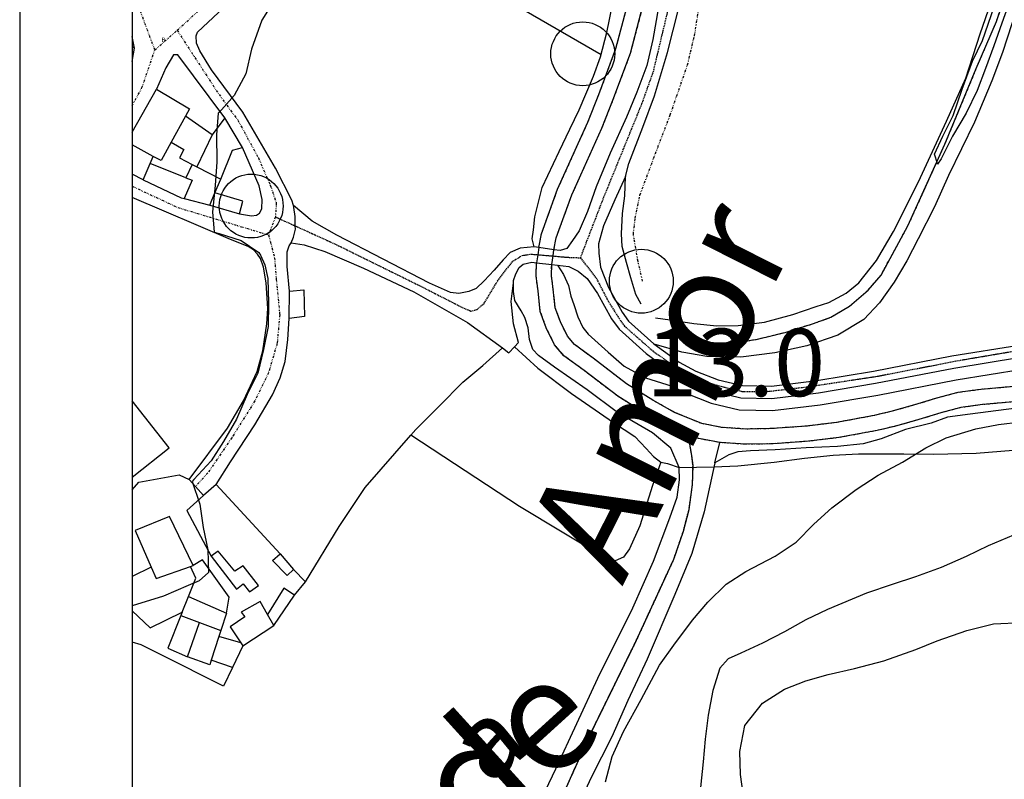
# Model space of a CAD drawing. Extents: x -62262 to -60399, y 12897 to 15749.
# Drawn here: x -62221 to -62002, y 15086 to 15254 of the extents above; entities that cross this region are included whole.
import ezdxf
from ezdxf.enums import TextEntityAlignment as Align

# ---------------------------------------------------------------- set-up
doc = ezdxf.new("R2010")
doc.units = 0
doc.linetypes.add('DIVIDE', pattern=[1.25, 0.5, -0.25, 0, -0.25, 0, -0.25])
doc.linetypes.add('HIDDEN', pattern=[0.375, 0.25, -0.125])
for name, color, linetype in [('1', 7, 'Continuous'), ('10', 7, 'Continuous'), ('12', 7, 'Continuous'), ('13', 7, 'Continuous'), ('18', 7, 'Continuous'), ('19', 41, 'Continuous'), ('2', 7, 'Continuous'), ('20', 7, 'Continuous'), ('22', 7, 'Continuous'), ('23', 7, 'Continuous'), ('24', 7, 'Continuous'), ('25', 7, 'Continuous'), ('26', 7, 'Continuous'), ('27', 7, 'Continuous'), ('42', 7, 'Continuous'), ('44', 41, 'Continuous'), ('54', 7, 'Continuous'), ('59', 7, 'Continuous'), ('9', 41, 'Continuous')]:
    doc.layers.add(name, color=color, linetype=linetype)
doc.layers.add('VP', color=1, linetype='Continuous', plot=False)
doc.styles.add('ITALICT', font='ITALICT', dxfattribs={"height": 0.2})
doc.styles.add('txt', font='TXT', dxfattribs={"height": 0.2})

# ---------------------------------------------------------------- blocks, each defined once
blk = doc.blocks.new('POCO')
at = {"layer": '20', "color": 251, "linetype": 'Continuous'}
blk.add_circle((0, 0), 7.1, dxfattribs=at)

msp = doc.modelspace()

# ---------------------------------------------------------------- linework, layer by layer
msp.add_line((-62221.09, 15749.04), (-62221.09, 12897.34))
at = {"layer": '1', "color": 251, "linetype": 'Continuous'}
for p, q in [((-62184.23, 15232.89), (-62187.37, 15227.15)), ((-62178.32, 15228.77), (-62184.23, 15232.89)), ((-62175.47, 15232.5), (-62178.32, 15228.77)), ((-62171.52, 15225.97), (-62175.47, 15232.5)), ((-62178.32, 15228.77), (-62181.73, 15221.68)), ((-62191.39, 15223.97), (-62196.09, 15226.52)), ((-62192.04, 15222.42), (-62191.39, 15223.97)), ((-62193.6, 15218.74), (-62192.04, 15222.42)), ((-62184.12, 15219.21), (-62192.04, 15222.42)), ((-62182.72, 15222.19), (-62184.12, 15219.21)), ((-62182.72, 15222.19), (-62181.73, 15221.68)), ((-62181.73, 15221.68), (-62176.38, 15218.94)), ((-62177.67, 15215.85), (-62176.38, 15218.94)), ((-62184.52, 15214.59), (-62178.78, 15213.16)), ((-62178.78, 15213.16), (-62177.67, 15215.85)), ((-62183.09, 15132.8), (-62182.5, 15133)), ((-62184.93, 15122.68), (-62183.56, 15126.11)), ((-62183.56, 15126.11), (-62175.09, 15122.46)), ((-62184.93, 15122.68), (-62185.24, 15121.91)), ((-62185.24, 15121.91), (-62181.11, 15120.38)), ((-62175.09, 15122.46), (-62176.34, 15118.61)), ((-62183.8, 15112.73), (-62181.11, 15120.38)), ((-62181.11, 15120.38), (-62176.34, 15118.61)), ((-62176.34, 15118.61), (-62176.79, 15117.24)), ((-62176.79, 15117.24), (-62178.49, 15112)), ((-62171.91, 15115.88), (-62176.79, 15117.24)), ((-62171.45, 15115.19), (-62173.74, 15110.33)), ((-62171.91, 15115.88), (-62171.45, 15115.19)), ((-62173.74, 15110.33), (-62178.49, 15112))]:
    msp.add_line(p, q, dxfattribs=at)
for points, elevation in [([(-62000.65, 15259.17), (-62002.65, 15253.61), (-62004.47, 15248.55), (-62006.3, 15243.49), (-62008.13, 15238.61), (-62010.63, 15233.55), (-62013.63, 15228.48), (-62016.13, 15223.42), (-62016.97, 15222.24), (-62016.97, 15222.41), (-62017.65, 15224.43), (-62015.82, 15228.47), (-62013.49, 15233.03), (-62011.49, 15238.93), (-62009.17, 15245.16), (-62007, 15249.72), (-62005.01, 15255.28), (-62003.35, 15260.67), (-62001.53, 15266.4)], 10), ([(-62164.32, 15258.89), (-62167.27, 15254.26), (-62169.54, 15247.79), (-62170.78, 15242.28), (-62173.36, 15237.52), (-62176.76, 15233.71), (-62176.98, 15233.56), (-62177.33, 15228.73), (-62177.23, 15222.78), (-62177.58, 15217.51), (-62178.22, 15211.63), (-62177.82, 15207.1), (-62176.71, 15206.81), (-62171.8, 15205.27), (-62167.92, 15202.62), (-62167.54, 15202.02), (-62166.57, 15199.87), (-62165.89, 15196.83), (-62165.79, 15191.4), (-62165.83, 15186.13), (-62166.85, 15181.07), (-62168.16, 15175.79), (-62170.52, 15171.02), (-62172.87, 15165.59), (-62175.75, 15160.59), (-62178.48, 15156.27), (-62182.39, 15152.16), (-62182.76, 15151.72), (-62181.03, 15146.67), (-62180.26, 15141.47), (-62179.27, 15136.5), (-62179.1, 15131.45), (-62181.17, 15129.65), (-62183.62, 15128.6), (-62189.11, 15126.2), (-62196.09, 15124.1)], 15), ([(-62090.82, 15084.97), (-62089.36, 15090.55), (-62086.79, 15096.14), (-62082.88, 15103.29), (-62078.83, 15110.89), (-62075.58, 15115.36), (-62071.45, 15120.88), (-62068.05, 15124.91), (-62063.98, 15128.87), (-62059.61, 15131.71), (-62053.09, 15135.09), (-62048.42, 15138.23), (-62044.5, 15142.19), (-62040.51, 15145.85), (-62035.03, 15149.96), (-62030.21, 15153.11), (-62024.73, 15156.03), (-62019.61, 15159.17), (-62015.02, 15161.43), (-62008.49, 15163.39), (-62003.44, 15164.38), (-61998.46, 15165)], 15), ([(-62000.09, 15139.75), (-62005.73, 15137.42), (-62010.62, 15135.02), (-62016.18, 15132.62), (-62021.9, 15130.51), (-62027.09, 15128.85), (-62032.8, 15126.89), (-62041.41, 15123.28), (-62046.23, 15120.96), (-62050.97, 15118.26), (-62055.86, 15115.78), (-62060.68, 15113.53), (-62063.5, 15112.26), (-62065.42, 15110.24), (-62066.96, 15105.25), (-62067.97, 15099.75), (-62068.62, 15094.47), (-62069.11, 15089.42), (-62069.68, 15083.69)], 20)]:
    msp.add_lwpolyline(points, dxfattribs=dict(at, elevation=elevation))
for points in [[(-62187.37, 15227.15), (-62184.61, 15225.49), (-62185.57, 15223.66), (-62182.72, 15222.19)], [(-62176.38, 15218.94), (-62173.73, 15225.34), (-62171.52, 15225.97)], [(-62193.6, 15218.74), (-62196.09, 15220.03)], [(-62193.6, 15218.74), (-62185.18, 15214.76), (-62184.52, 15214.59)], [(-62184.12, 15219.21), (-62182.76, 15218.68), (-62184.52, 15214.59)], [(-62196.09, 15152.66), (-62187.81, 15159.21), (-62196.09, 15169.67)], [(-62191.84, 15132.65), (-62190.74, 15130.17), (-62183.09, 15132.8)], [(-62183.56, 15126.11), (-62181.9, 15130.25), (-62183.09, 15132.8)], [(-62175.09, 15122.46), (-62174.52, 15126), (-62180.41, 15134.3), (-62182.5, 15133)], [(-62191.84, 15132.65), (-62196.09, 15130.57)], [(-62196.09, 15122.98), (-62192.04, 15119.16), (-62184.93, 15122.68)], [(-62185.24, 15121.91), (-62188.15, 15114.64), (-62183.8, 15112.73)], [(-62178.49, 15112), (-62178.83, 15110.97), (-62183.8, 15112.73)]]:
    msp.add_lwpolyline(points, dxfattribs=at)
at = {"layer": '10', "color": 251, "linetype": 'Continuous'}
for p, q in [((-62105.62, 15203.71), (-62106.68, 15203.86)), ((-62163.14, 15135.62), (-62177.36, 15151.06)), ((-62163.14, 15135.62), (-62160.21, 15132.18)), ((-62157.53, 15129.37), (-62160.21, 15132.18))]:
    msp.add_line(p, q, dxfattribs=at)
at = {"layer": '10', "color": 251, "linetype": 'Continuous', "elevation": 10.8}
msp.add_lwpolyline([(-62105.62, 15203.71), (-62105.08, 15206.72), (-62101.45, 15216.67), (-62094.73, 15231.59), (-62092.31, 15237.69), (-62088.48, 15247.91), (-62086.08, 15257.08), (-62084.07, 15266.55), (-62082.28, 15282.04), (-62079.08, 15302.34), (-62077.85, 15311.53), (-62077.71, 15312.7)], dxfattribs=at)
at = {"layer": '10', "color": 251, "linetype": 'Continuous'}
for points in [[(-62160.21, 15213.05), (-62160.53, 15214.26), (-62164.21, 15221.34), (-62171.44, 15233.82), (-62178.42, 15243.17), (-62181.04, 15247.46), (-62181.75, 15249.16), (-62181.83, 15250.79), (-62181.53, 15251.6), (-62172.19, 15260.37)], [(-62086.4, 15219.46), (-62088.7, 15214.33), (-62091.23, 15208.5), (-62092.34, 15204.5), (-62092.33, 15202.45), (-62091.93, 15199.31), (-62090.17, 15194.84), (-62087.12, 15189.35), (-62085.71, 15187.37), (-62080.06, 15182.28), (-62074.42, 15178.2), (-62070.73, 15176.24), (-62065.72, 15174.32), (-62060.36, 15173.03), (-62053.93, 15172.87), (-62043.85, 15174.12), (-62031.22, 15176.23), (-62013.79, 15179.61), (-61998.92, 15182.04)], [(-62174.22, 15205.46), (-62196.09, 15214.82)], [(-62106.68, 15203.86), (-62109.78, 15203.57), (-62112.02, 15202.59), (-62113.56, 15200.95), (-62115.57, 15198.7), (-62117.77, 15196.28), (-62119.58, 15194.57), (-62121.17, 15193.9), (-62123.45, 15193.5), (-62125.28, 15193.69), (-62129.98, 15195.8), (-62150.54, 15206.44), (-62156.02, 15209.55), (-62160.21, 15213.05)], [(-62183.39, 15152.17), (-62174.88, 15163.53), (-62171.34, 15169.67), (-62168.27, 15176.15), (-62166.98, 15180.77), (-62166.15, 15186.78), (-62165.94, 15190.19), (-62166.31, 15195.89), (-62166.87, 15199.33), (-62167.54, 15201.27), (-62168.2, 15202.23), (-62169.06, 15203.16), (-62170.3, 15203.97), (-62174.22, 15205.46)], [(-62161.06, 15194.02), (-62161.63, 15199.48), (-62161.6, 15202.78), (-62161.15, 15204.06), (-62160.68, 15204.72)], [(-62160.68, 15204.72), (-62157.86, 15204.31), (-62153.2, 15202.82), (-62144.61, 15199.14), (-62133.42, 15193.88), (-62121.49, 15187.08), (-62113.75, 15181.41)], [(-62161.06, 15194.02), (-62157.88, 15194.27), (-62157.78, 15188.38), (-62161.19, 15187.97)], [(-62177.36, 15151.06), (-62174.21, 15156.09), (-62168.79, 15164.29), (-62164.9, 15170.94), (-62163.14, 15174.78), (-62162.03, 15178.36), (-62161.43, 15183.28), (-62161.19, 15187.97)], [(-62113.75, 15181.41), (-62112.3, 15180.34), (-62111.04, 15181.65)], [(-62111.04, 15181.65), (-62105.86, 15176.92), (-62098.39, 15171.25), (-62089.01, 15164.82), (-62084.31, 15161.71), (-62081.77, 15159.04), (-62080.14, 15157.27), (-62078.54, 15156.03)], [(-62196.09, 15152.66), (-62187.81, 15159.21), (-62196.09, 15169.67)], [(-62157.53, 15129.37), (-62150.04, 15141.7), (-62144.27, 15150.4), (-62134.13, 15162.01)], [(-62078.54, 15156.03), (-62080.35, 15150.84), (-62083.21, 15141.83), (-62085.51, 15136.74), (-62086.82, 15134.88), (-62088.68, 15134.05), (-62090.62, 15134.55), (-62109.95, 15146.17), (-62134.13, 15162.01)], [(-62196.09, 15149.86), (-62194.61, 15151.58), (-62185.59, 15153.17), (-62183.39, 15152.17)]]:
    msp.add_lwpolyline(points, dxfattribs=at)
msp.add_polyline3d([(-62086.4, 15219.46, 13.81), (-62085.6, 15222.41, 13.68), (-62082.5, 15230.49, 13.81), (-62079.9, 15237.4, 13.94), (-62076.99, 15247.03, 13.81), (-62074.52, 15256.96, 13.81), (-62073.1, 15260.54, 13.81)], dxfattribs=at)
at = {"layer": '12', "color": 251, "linetype": 'Continuous'}
for p, q in [((-62100.9, 15203.04), (-62102.27, 15203.23)), ((-62102.77, 15199.93), (-62101.51, 15199.78))]:
    msp.add_line(p, q, dxfattribs=at)
at = {"layer": '12', "color": 251, "linetype": 'Continuous', "elevation": 10.8}
msp.add_lwpolyline([(-62102.27, 15203.23), (-62101.8, 15205.83), (-62098.3, 15215.39), (-62091.6, 15230.27), (-62089.15, 15236.47), (-62085.25, 15246.89), (-62082.78, 15256.3), (-62080.72, 15266), (-62078.92, 15281.58), (-62075.73, 15301.85), (-62074.48, 15311.1), (-62073.68, 15317.74), (-62072.63, 15322.3), (-62071.4, 15325.48), (-62069.09, 15329.49), (-62065.95, 15332.98), (-62057.42, 15339.6), (-62043.9, 15348.54), (-62033.02, 15356.57), (-62023.76, 15363.59)], dxfattribs=at)
at = {"layer": '12', "color": 251, "linetype": 'Continuous'}
msp.add_lwpolyline([(-62101.51, 15199.78), (-62098.94, 15199.51), (-62096.92, 15198.47), (-62094.86, 15196.85), (-62092.56, 15193.51), (-62089.44, 15187.88), (-62087.77, 15185.54), (-62081.79, 15180.15), (-62075.88, 15175.87), (-62071.87, 15173.74), (-62066.53, 15171.7), (-62060.72, 15170.3), (-62053.79, 15170.12), (-62043.46, 15171.4), (-62030.73, 15173.53), (-62013.31, 15176.91), (-61998.53, 15179.33), (-61979.23, 15181.7), (-61965.22, 15183.56), (-61948.01, 15186.49), (-61935.84, 15189.28), (-61925.29, 15191.79), (-61896.89, 15196.23), (-61883.43, 15197.03)], dxfattribs=at)
for points in [[(-62078.99, 15257.11, 13.76), (-62080.32, 15249.97, 13.89), (-62081.65, 15244.19, 13.89), (-62083.83, 15238.25, 13.89), (-62086.13, 15232.66, 13.76), (-62089.77, 15224.65, 13.5), (-62092.88, 15217.19, 13.5), (-62094.83, 15211.68, 13.63), (-62096.67, 15207.41, 13.89), (-62098.13, 15205.27, 13.89), (-62099.4, 15203.48, 13.89), (-62100.9, 15203.04, 13.41)], [(-61988.46, 15173.84, 10.8), (-62007.35, 15172.16, 10.8), (-62012.44, 15171.48, 10.8), (-62017.2, 15170.22, 10.8), (-62022.06, 15168.72, 10.8), (-62027.38, 15167.25, 10.8), (-62031.07, 15166.37, 10.8), (-62039.41, 15164.82, 10.8), (-62046, 15164.03, 10.8), (-62053.74, 15163.46, 10.8), (-62059.59, 15163.36, 10.8), (-62064.98, 15163.74, 10.8), (-62069.42, 15164.58, 10.8), (-62075.44, 15167.06, 10.8), (-62080.32, 15169.8, 10.8), (-62086.15, 15173.45, 10.8), (-62093.56, 15179.11, 10.8), (-62097.74, 15182.17, 10.8), (-62099.28, 15183.98, 10.8), (-62100.85, 15187.19, 10.8), (-62101.98, 15190.28, 10.8), (-62102.43, 15194.48, 10.8), (-62102.84, 15197.51, 10.8), (-62102.77, 15199.93, 10.8)]]:
    msp.add_polyline3d(points, dxfattribs=at)
at = {"layer": '13', "color": 251, "linetype": 'Continuous'}
for p, q in [((-62105.62, 15203.71), (-62105.87, 15202.12)), ((-62102.48, 15201.83), (-62102.27, 15203.23)), ((-62105.87, 15202.12), (-62106.15, 15200.33)), ((-62102.77, 15199.93), (-62102.48, 15201.83))]:
    msp.add_line(p, q, dxfattribs=at)
at = {"layer": '13', "color": 251, "linetype": 'Continuous', "elevation": 10.8}
for points in [[(-62102.27, 15203.23), (-62101.8, 15205.83), (-62098.3, 15215.39), (-62091.6, 15230.27), (-62089.15, 15236.47), (-62085.25, 15246.89), (-62082.78, 15256.3), (-62080.72, 15266), (-62078.92, 15281.58), (-62075.73, 15301.85), (-62074.48, 15311.1), (-62073.68, 15317.74), (-62072.63, 15322.3), (-62071.4, 15325.48), (-62069.09, 15329.49), (-62065.95, 15332.98), (-62057.42, 15339.6), (-62043.9, 15348.54), (-62033.02, 15356.57), (-62023.76, 15363.59)], [(-62105.62, 15203.71), (-62105.08, 15206.72), (-62101.45, 15216.67), (-62094.73, 15231.59), (-62092.31, 15237.69), (-62088.48, 15247.91), (-62086.08, 15257.08), (-62084.07, 15266.55), (-62082.28, 15282.04), (-62079.08, 15302.34), (-62077.85, 15311.53), (-62077.71, 15312.7)], [(-62072.44, 15162.15), (-62076.92, 15164), (-62082.05, 15166.88), (-62088.08, 15170.65), (-62095.59, 15176.4), (-62100.07, 15179.67), (-62102.14, 15182.11), (-62103.98, 15185.86), (-62105.31, 15189.5), (-62105.8, 15194.07), (-62106.24, 15197.33), (-62106.15, 15200.33)], [(-61886.52, 15189.41), (-61898.96, 15188.03), (-61905.16, 15187.07), (-61912.95, 15185.44), (-61919.77, 15183.67), (-61926.36, 15181.89), (-61932.17, 15180.23), (-61939.6, 15178.3), (-61943.13, 15177.23), (-61951.54, 15175.37), (-61957.47, 15174.18), (-61979.68, 15171.75), (-61988.05, 15170.47), (-62006.97, 15168.79), (-62011.78, 15168.14), (-62016.27, 15166.96), (-62021.11, 15165.46), (-62026.53, 15163.96), (-62030.37, 15163.05), (-62038.89, 15161.46), (-62045.68, 15160.65), (-62053.59, 15160.07), (-62059.68, 15159.97), (-62065.42, 15160.37)], [(-62065.42, 15160.37), (-62070.39, 15161.31), (-62072.44, 15162.15)]]:
    msp.add_lwpolyline(points, dxfattribs=at)
at = {"layer": '13', "color": 251, "linetype": 'Continuous'}
for points in [[(-62079.37, 15184.34, 9.71), (-62075.88, 15184.04, 9.71), (-62070.83, 15183.1, 9.71), (-62066.25, 15182.5, 9.71), (-62062.1, 15182.55, 9.71), (-62056.98, 15183.35, 9.71), (-62050.67, 15184.9, 9.71), (-62044.78, 15186.75, 9.71), (-62040.67, 15188.2, 9.71), (-62036.53, 15190.67, 9.71), (-62032.4, 15194.22, 9.71), (-62029.54, 15197.6, 9.71), (-62023.54, 15208.53, 9.71), (-62015.33, 15226.65, 9.71), (-62008.35, 15243.52, 9.71), (-62003.86, 15253.98, 9.71), (-62000.91, 15262.72, 9.71)], [(-61988.46, 15173.84, 10.8), (-62007.35, 15172.16, 10.8), (-62012.44, 15171.48, 10.8), (-62017.2, 15170.22, 10.8), (-62022.06, 15168.72, 10.8), (-62027.38, 15167.25, 10.8), (-62031.07, 15166.37, 10.8), (-62039.41, 15164.82, 10.8), (-62046, 15164.03, 10.8), (-62053.74, 15163.46, 10.8), (-62059.59, 15163.36, 10.8), (-62064.98, 15163.74, 10.8), (-62069.42, 15164.58, 10.8), (-62075.44, 15167.06, 10.8), (-62080.32, 15169.8, 10.8), (-62086.15, 15173.45, 10.8), (-62093.56, 15179.11, 10.8), (-62097.74, 15182.17, 10.8), (-62099.28, 15183.98, 10.8), (-62100.85, 15187.19, 10.8), (-62101.98, 15190.28, 10.8), (-62102.43, 15194.48, 10.8), (-62102.84, 15197.51, 10.8), (-62102.77, 15199.93, 10.8)]]:
    msp.add_polyline3d(points, dxfattribs=at)
at = {"layer": '18', "color": 251, "linetype": 'Continuous', "elevation": 13.54}
msp.add_lwpolyline([(-62111.28, 15195.85), (-62111.28, 15196.41), (-62110.78, 15197.89), (-62110.02, 15199.28), (-62109.09, 15199.99), (-62107.17, 15200.45)], dxfattribs=at)
at = {"layer": '18', "color": 251, "linetype": 'Continuous'}
for points in [[(-62079.69, 15188.07, 11.07), (-62076.43, 15187.62, 11.07), (-62071.19, 15186.83, 11.07), (-62066.07, 15186.28, 11.07), (-62061.34, 15186.38, 11.07), (-62055.44, 15187.14, 11.07), (-62049.17, 15188.84, 11.07), (-62043.94, 15190.61, 11.2), (-62041.15, 15191.48, 11.2), (-62037.32, 15193.55, 11.2), (-62034.47, 15195.89, 11.59), (-62030.53, 15200.83, 11.72), (-62026.76, 15207.29, 11.59), (-62021.19, 15218.29, 11.59), (-62014.97, 15231.82, 11.59), (-62010.71, 15241.38, 11.46), (-62007.46, 15251.2, 11.46), (-62005.05, 15258.23, 11.46), (-62003.41, 15263.25, 11.33), (-62002.04, 15269.11, 11.07)], [(-62086.4, 15219.46, 13.81), (-62085.6, 15222.41, 13.68), (-62082.5, 15230.49, 13.81), (-62079.9, 15237.4, 13.94), (-62076.99, 15247.03, 13.81), (-62074.52, 15256.96, 13.81), (-62073.1, 15260.54, 13.81)], [(-61998.4, 15259.87, 11.48), (-62002.52, 15247.09, 11.48), (-62004.9, 15240.75, 11.48), (-62008.77, 15231.58, 11.48), (-62014.5, 15219.69, 11.48), (-62017.64, 15212.73, 11.48), (-62021.25, 15205.66, 11.61), (-62023.83, 15200.76, 11.74), (-62026.6, 15196.01, 12), (-62029.87, 15191.38, 12), (-62033.39, 15187.72, 12.26), (-62039.18, 15184.21, 12.39), (-62046.04, 15181.85, 12.65), (-62053.13, 15180.3, 12.91), (-62060.68, 15179.37, 12.91), (-62068.28, 15179.49, 12.91), (-62073.83, 15180.47, 12.78), (-62080, 15182.24, 12.63)], [(-62106.68, 15203.86, 13.24), (-62107.09, 15205.65, 13.24), (-62106.83, 15207.62, 13.24), (-62106.5, 15210.53, 13.24), (-62104.86, 15217.02, 13.24), (-62101.14, 15225.06, 13.11), (-62098.76, 15229.99, 13.11), (-62096.68, 15234.31, 13.11), (-62093.5, 15241.81, 13.11), (-62091.89, 15246.12, 13.11), (-62090.48, 15251.51, 13.11), (-62089.27, 15257.68, 13.11)], [(-62078.99, 15257.11, 13.76), (-62080.32, 15249.97, 13.89), (-62081.65, 15244.19, 13.89), (-62083.83, 15238.25, 13.89), (-62086.13, 15232.66, 13.76), (-62089.77, 15224.65, 13.5), (-62092.88, 15217.19, 13.5), (-62094.83, 15211.68, 13.63), (-62096.67, 15207.41, 13.89), (-62098.13, 15205.27, 13.89), (-62099.4, 15203.48, 13.89), (-62100.9, 15203.04, 13.41)], [(-62082.91, 15191.09, 13.15), (-62084.07, 15193.3, 13.28), (-62085.21, 15196.94, 13.55), (-62086.16, 15200.39, 13.55), (-62087.1, 15203.95, 13.81), (-62087.27, 15206.78, 13.81), (-62087.06, 15211.28, 13.81), (-62086.5, 15215.2, 14.07), (-62086.4, 15219.46, 13.82)], [(-62101.51, 15199.78, 13.54), (-62100.14, 15197.68, 13.41), (-62099.04, 15195.28, 13.15), (-62098.49, 15192.88, 12.76), (-62097.86, 15191.02, 12.63), (-62096.96, 15188.31, 12.5), (-62095.82, 15185.92, 12.11), (-62094.69, 15184.45, 11.98), (-62090.21, 15180.47, 11.98), (-62086.67, 15177.31, 12.11), (-62081.92, 15174.77, 12.24), (-62076.01, 15172.92, 12.71)], [(-62108.03, 15074.98, 14.33), (-62101.89, 15087.84, 14.46), (-62092.53, 15108, 14.33), (-62084.73, 15123.62, 14.33), (-62080.13, 15134.03, 14.33), (-62076.49, 15143.62, 14.2), (-62074.89, 15148.24, 14.2), (-62074.32, 15152.04, 14.2), (-62074.45, 15154.79, 13.94), (-62076.29, 15159.13, 14.07), (-62080.34, 15162.56, 14.07), (-62088.15, 15167.06, 14.07), (-62094.88, 15172.06, 13.81), (-62102.16, 15177.11, 13.54), (-62105.74, 15179.73, 13.54), (-62106.94, 15181.04, 13.54), (-62107.73, 15183.25, 13.41), (-62108.01, 15185.88, 13.54), (-62108.72, 15188.16, 13.54), (-62109.54, 15189.67, 13.54), (-62110.99, 15191.91, 13.54), (-62111.27, 15193.97, 13.54), (-62111.28, 15195.85, 13.54)], [(-62076.01, 15172.92, 12.71), (-62072.97, 15171.31, 12.89), (-62067.32, 15169.15, 13.02), (-62061.07, 15167.64, 13.02), (-62053.66, 15167.46, 13.02), (-62043.07, 15168.77, 13.02), (-62030.26, 15170.91, 13.28), (-62012.84, 15174.29, 13.41), (-61998.15, 15176.7, 13.54), (-61978.9, 15179.06, 13.81), (-61964.82, 15180.93, 13.68), (-61947.49, 15183.88, 13.54), (-61935.24, 15186.69, 13.54), (-61924.78, 15189.18, 13.28), (-61911.58, 15191.23, 13.15), (-61896.61, 15193.58, 13.15), (-61883.28, 15194.37, 13.02), (-61875.23, 15194.8, 12.63), (-61866.3, 15195.81, 12.37)], [(-61885.74, 15187.28, 13.36), (-61892.83, 15186.59, 13.62), (-61901.05, 15185.5, 14.27), (-61909.26, 15183.64, 14.4), (-61918.36, 15181.66, 14.53), (-61929.58, 15179.01, 14.53), (-61940.74, 15176.28, 14.53), (-61951.81, 15173.63, 14.53), (-61960.02, 15172.28, 14.66), (-61969.12, 15171.46, 14.66), (-61980.71, 15170.12, 14.66), (-61990.74, 15169.07, 14.66), (-62001.74, 15167.74, 14.53), (-62009.72, 15166.65, 14.27), (-62014.76, 15166.01, 14.27), (-62018.36, 15164.67, 14.14), (-62024.13, 15163.29, 13.88), (-62029.47, 15161.21, 13.36), (-62033.5, 15160.07, 12.83), (-62039.19, 15159.5, 12.57), (-62046.2, 15159.18, 12.64)], [(-62046.2, 15159.18, 12.64), (-62053.1, 15158.76, 12.64), (-62058.6, 15158.5, 12.64), (-62061.36, 15158.3, 12.64), (-62063.41, 15157.63, 12.78), (-62066.51, 15155.86, 12.78)], [(-62066.51, 15155.86, 12.78), (-62068.86, 15144.96, 13.56), (-62071.61, 15135.72, 14.08), (-62075.37, 15126.58, 14.34), (-62081.54, 15112.24, 14.86), (-62085.83, 15103.05, 14.99), (-62089.4, 15094.97, 15.26), (-62093.98, 15085.91, 15.26), (-62098.77, 15075.65, 15.13)]]:
    msp.add_polyline3d(points, dxfattribs=at)
at = {"layer": '19', "color": 251, "linetype": 'DIVIDE', "elevation": 10.8}
for points in [[(-62102.27, 15203.23), (-62101.8, 15205.83), (-62098.3, 15215.39), (-62091.6, 15230.27), (-62089.15, 15236.47), (-62085.25, 15246.89), (-62082.78, 15256.3), (-62080.72, 15266), (-62078.92, 15281.58), (-62075.73, 15301.85), (-62074.48, 15311.1), (-62073.68, 15317.74), (-62072.63, 15322.3), (-62071.4, 15325.48), (-62069.09, 15329.49), (-62065.95, 15332.98), (-62057.42, 15339.6), (-62043.9, 15348.54), (-62033.02, 15356.57), (-62023.76, 15363.59)], [(-62105.62, 15203.71), (-62105.08, 15206.72), (-62101.45, 15216.67), (-62094.73, 15231.59), (-62092.31, 15237.69), (-62088.48, 15247.91), (-62086.08, 15257.08), (-62084.07, 15266.55), (-62082.28, 15282.04), (-62079.08, 15302.34), (-62077.85, 15311.53), (-62077.71, 15312.7)], [(-62072.44, 15162.15), (-62076.92, 15164), (-62082.05, 15166.88), (-62088.08, 15170.65), (-62095.59, 15176.4), (-62100.07, 15179.67), (-62102.14, 15182.11), (-62103.98, 15185.86), (-62105.31, 15189.5), (-62105.8, 15194.07), (-62106.24, 15197.33), (-62106.15, 15200.33)], [(-61886.52, 15189.41), (-61898.96, 15188.03), (-61905.16, 15187.07), (-61912.95, 15185.44), (-61919.77, 15183.67), (-61926.36, 15181.89), (-61932.17, 15180.23), (-61939.6, 15178.3), (-61943.13, 15177.23), (-61951.54, 15175.37), (-61957.47, 15174.18), (-61979.68, 15171.75), (-61988.05, 15170.47), (-62006.97, 15168.79), (-62011.78, 15168.14), (-62016.27, 15166.96), (-62021.11, 15165.46), (-62026.53, 15163.96), (-62030.37, 15163.05), (-62038.89, 15161.46), (-62045.68, 15160.65), (-62053.59, 15160.07), (-62059.68, 15159.97), (-62065.42, 15160.37)], [(-62065.42, 15160.37), (-62070.39, 15161.31), (-62072.44, 15162.15)]]:
    msp.add_lwpolyline(points, dxfattribs=at)
at = {"layer": '19', "color": 251, "linetype": 'DIVIDE'}
for points in [[(-62082.55, 15196.21, 11.98), (-62083.58, 15200.63, 11.98), (-62084.62, 15206.67, 11.85), (-62084.21, 15210.17, 11.85), (-62083.15, 15215.37, 11.85), (-62079.7, 15224.61, 11.85), (-62076.41, 15233.2, 11.85), (-62072.58, 15244.31, 11.72), (-62071.02, 15250.79, 11.72), (-62069.93, 15257.66, 11.72), (-62068.32, 15261.86, 11.59), (-62065.51, 15266.8, 11.59)], [(-62079.37, 15184.34, 9.71), (-62075.88, 15184.04, 9.71), (-62070.83, 15183.1, 9.71), (-62066.25, 15182.5, 9.71), (-62062.1, 15182.55, 9.71), (-62056.98, 15183.35, 9.71), (-62050.67, 15184.9, 9.71), (-62044.78, 15186.75, 9.71), (-62040.67, 15188.2, 9.71), (-62036.53, 15190.67, 9.71), (-62032.4, 15194.22, 9.71), (-62029.54, 15197.6, 9.71), (-62023.54, 15208.53, 9.71), (-62015.33, 15226.65, 9.71), (-62008.35, 15243.52, 9.71), (-62003.86, 15253.98, 9.71), (-62000.91, 15262.72, 9.71)], [(-61988.46, 15173.84, 10.8), (-62007.35, 15172.16, 10.8), (-62012.44, 15171.48, 10.8), (-62017.2, 15170.22, 10.8), (-62022.06, 15168.72, 10.8), (-62027.38, 15167.25, 10.8), (-62031.07, 15166.37, 10.8), (-62039.41, 15164.82, 10.8), (-62046, 15164.03, 10.8), (-62053.74, 15163.46, 10.8), (-62059.59, 15163.36, 10.8), (-62064.98, 15163.74, 10.8), (-62069.42, 15164.58, 10.8), (-62075.44, 15167.06, 10.8), (-62080.32, 15169.8, 10.8), (-62086.15, 15173.45, 10.8), (-62093.56, 15179.11, 10.8), (-62097.74, 15182.17, 10.8), (-62099.28, 15183.98, 10.8), (-62100.85, 15187.19, 10.8), (-62101.98, 15190.28, 10.8), (-62102.43, 15194.48, 10.8), (-62102.84, 15197.51, 10.8), (-62102.77, 15199.93, 10.8)]]:
    msp.add_polyline3d(points, dxfattribs=at)
at = {"layer": '20', "color": 251, "linetype": 'Continuous'}
for p, q in [((-62177.36, 15151.06), (-62180.18, 15148.58)), ((-62163.14, 15135.62), (-62177.36, 15151.06)), ((-62157.53, 15129.37), (-62160.21, 15132.18)), ((-62159.95, 15126.41), (-62157.53, 15129.37))]:
    msp.add_line(p, q, dxfattribs=at)
for points in [[(-62175.47, 15232.5), (-62185.92, 15246.56), (-62186.85, 15246.56), (-62188.61, 15243.64)], [(-62172.23, 15211.21), (-62169.55, 15210.79), (-62168.46, 15210.92), (-62167.77, 15211.38), (-62167.23, 15212.32), (-62167.16, 15214.41), (-62167.8, 15217.39), (-62171.52, 15225.97)], [(-62174.22, 15205.46), (-62196.09, 15214.82)], [(-62196.09, 15149.86), (-62194.61, 15151.58), (-62185.59, 15153.17), (-62183.39, 15152.17)], [(-62180.18, 15148.58), (-62183.92, 15145.29), (-62178.52, 15135.12)], [(-62189.74, 15113.23), (-62194.07, 15115.39), (-62196.09, 15116.02)], [(-62173.74, 15110.33), (-62175.73, 15106.25), (-62189.74, 15113.23)]]:
    msp.add_lwpolyline(points, dxfattribs=at)
at = {"layer": '20', "color": 251, "linetype": 'Continuous', "elevation": 25}
msp.add_lwpolyline([(-62060.08, 15081.21), (-62060.78, 15086.56), (-62060.95, 15091.68), (-62059.79, 15097.49), (-62055.87, 15102.41), (-62050.98, 15105.55), (-62046.24, 15107.43), (-62041.26, 15108.79), (-62035.47, 15110.16), (-62028.94, 15111.83), (-62021.82, 15114.39), (-62017.07, 15116.27), (-62010.47, 15118.6), (-62004.53, 15120.04), (-61998.07, 15120.37)], dxfattribs=at)
at = {"layer": '22', "color": 251, "linetype": 'Continuous'}
for points in [[(-62111.04, 15181.65), (-62105.86, 15176.92), (-62098.39, 15171.25), (-62089.01, 15164.82), (-62084.31, 15161.71), (-62081.77, 15159.04), (-62080.14, 15157.27), (-62078.54, 15156.03)], [(-62066.7, 15154.96), (-62061.4, 15155.18), (-62053.3, 15156.04), (-62046.52, 15156.92), (-62040.2, 15157.57), (-62034.54, 15157.83), (-62024.5, 15157.88), (-62017.87, 15157.79), (-62008.41, 15157.99), (-62000.12, 15158.65)], [(-62078.54, 15156.03), (-62077.03, 15155.69), (-62074.45, 15154.79)]]:
    msp.add_lwpolyline(points, dxfattribs=at)
at = {"layer": '23', "color": 251, "linetype": 'Continuous'}
for p, q in [((-62196.09, 15248.43), (-62195.55, 15247.99)), ((-62066.51, 15155.86), (-62065.42, 15160.37))]:
    msp.add_line(p, q, dxfattribs=at)
for points in [[(-62195.55, 15247.99), (-62196.09, 15250.63)], [(-62183.39, 15152.17), (-62174.88, 15163.53), (-62171.34, 15169.67), (-62168.27, 15176.15), (-62166.98, 15180.77), (-62166.15, 15186.78), (-62165.94, 15190.19), (-62166.31, 15195.89), (-62166.87, 15199.33), (-62167.54, 15201.27), (-62168.2, 15202.23), (-62169.06, 15203.16), (-62170.3, 15203.97), (-62174.22, 15205.46)]]:
    msp.add_lwpolyline(points, dxfattribs=at)
at = {"layer": '23', "color": 251, "linetype": 'Continuous', "elevation": 10.8}
msp.add_lwpolyline([(-61886.52, 15189.41), (-61898.96, 15188.03), (-61905.16, 15187.07), (-61912.95, 15185.44), (-61919.77, 15183.67), (-61926.36, 15181.89), (-61932.17, 15180.23), (-61939.6, 15178.3), (-61943.13, 15177.23), (-61951.54, 15175.37), (-61957.47, 15174.18), (-61979.68, 15171.75), (-61988.05, 15170.47), (-62006.97, 15168.79), (-62011.78, 15168.14), (-62016.27, 15166.96), (-62021.11, 15165.46), (-62026.53, 15163.96), (-62030.37, 15163.05), (-62038.89, 15161.46), (-62045.68, 15160.65), (-62053.59, 15160.07), (-62059.68, 15159.97), (-62065.42, 15160.37)], dxfattribs=at)
at = {"layer": '23', "color": 251, "linetype": 'Continuous'}
msp.add_polyline3d([(-62066.51, 15155.86, 12.78), (-62068.86, 15144.96, 13.56), (-62071.61, 15135.72, 14.08), (-62075.37, 15126.58, 14.34), (-62081.54, 15112.24, 14.86), (-62085.83, 15103.05, 14.99), (-62089.4, 15094.97, 15.26), (-62093.98, 15085.91, 15.26), (-62098.77, 15075.65, 15.13)], dxfattribs=at)
at = {"layer": '24', "color": 251, "linetype": 'DIVIDE'}
for p, q in [((-62191.03, 15247.62), (-62186.08, 15251.99)), ((-62164.21, 15210.51), (-62165.75, 15206.52))]:
    msp.add_line(p, q, dxfattribs=at)
at = {"layer": '24', "color": 251, "linetype": 'Continuous'}
for p, q in [((-62188.61, 15243.64), (-62190.68, 15238.93)), ((-62171.52, 15225.97), (-62175.47, 15232.5)), ((-62184.52, 15214.59), (-62178.78, 15213.16)), ((-62178.78, 15213.16), (-62172.23, 15211.21)), ((-62107.17, 15200.45), (-62106.15, 15200.33)), ((-62161.19, 15187.97), (-62161.06, 15194.02)), ((-62066.51, 15155.86), (-62065.42, 15160.37)), ((-62183.39, 15152.17), (-62181.99, 15150.61)), ((-62181.99, 15150.61), (-62180.18, 15148.58)), ((-62177.36, 15151.06), (-62180.18, 15148.58)), ((-62159.95, 15126.41), (-62157.53, 15129.37)), ((-62164.58, 15119.72), (-62159.95, 15126.41)), ((-62171.45, 15115.19), (-62164.58, 15119.72)), ((-62171.45, 15115.19), (-62173.74, 15110.33))]:
    msp.add_line(p, q, dxfattribs=at)
at = {"layer": '24', "color": 251, "linetype": 'DIVIDE'}
for points in [[(-62186.08, 15251.99), (-62159.27, 15276.34), (-62150.33, 15284.53), (-62143.68, 15289.66), (-62127.32, 15299.18), (-62113.06, 15309.64), (-62093.48, 15325.05), (-62083.97, 15334.76), (-62066.67, 15349.03), (-62030.16, 15376.42), (-61989.28, 15406.67), (-61951.83, 15434.45), (-61940.61, 15443.39), (-61936.99, 15446.82), (-61934.71, 15449.1), (-61932.62, 15453.67), (-61930.72, 15458.24), (-61929.39, 15466.99), (-61928.82, 15494.2), (-61928.43, 15516.08)], [(-62191.03, 15247.62), (-62194.07, 15255.8), (-62196.09, 15262.67)], [(-62186.08, 15251.99), (-62176.76, 15237.72), (-62172.57, 15232.01), (-62168.01, 15223.64), (-62165.35, 15217.55), (-62164.02, 15213.56), (-62164.21, 15210.51)], [(-62196.09, 15235.18), (-62193.89, 15239.24), (-62191.03, 15247.62)], [(-62196.09, 15217.34), (-62185.9, 15212.61), (-62165.75, 15206.52)], [(-62165.75, 15206.52), (-62164.41, 15201.38), (-62164.03, 15196.62), (-62163.27, 15188.82), (-62163.84, 15182.35), (-62165.75, 15175.89), (-62168.79, 15169.61), (-62173.92, 15161.43), (-62179.25, 15153.62), (-62181.99, 15150.61)]]:
    msp.add_lwpolyline(points, dxfattribs=at)
at = {"layer": '24', "color": 251, "linetype": 'Continuous'}
for points in [[(-62160.21, 15213.05), (-62160.53, 15214.26), (-62164.21, 15221.34), (-62171.44, 15233.82), (-62178.42, 15243.17), (-62181.04, 15247.46), (-62181.75, 15249.16), (-62181.83, 15250.79), (-62181.53, 15251.6), (-62172.19, 15260.37)], [(-62195.55, 15247.99), (-62196.09, 15250.63)], [(-62196.09, 15245.02), (-62195.55, 15247.99)], [(-62175.47, 15232.5), (-62185.92, 15246.56), (-62186.85, 15246.56), (-62188.61, 15243.64)], [(-62196.09, 15229.36), (-62190.68, 15238.93)], [(-62172.23, 15211.21), (-62169.55, 15210.79), (-62168.46, 15210.92), (-62167.77, 15211.38), (-62167.23, 15212.32), (-62167.16, 15214.41), (-62167.8, 15217.39), (-62171.52, 15225.97)], [(-62193.6, 15218.74), (-62196.09, 15220.03)], [(-62193.6, 15218.74), (-62185.18, 15214.76), (-62184.52, 15214.59)], [(-62174.22, 15205.46), (-62196.09, 15214.82)], [(-62159.79, 15208.51), (-62159.86, 15210.62), (-62160.1, 15212.63), (-62160.21, 15213.05)], [(-62160.68, 15204.72), (-62160.22, 15206), (-62159.77, 15207.79), (-62159.79, 15208.51)], [(-62183.39, 15152.17), (-62174.88, 15163.53), (-62171.34, 15169.67), (-62168.27, 15176.15), (-62166.98, 15180.77), (-62166.15, 15186.78), (-62165.94, 15190.19), (-62166.31, 15195.89), (-62166.87, 15199.33), (-62167.54, 15201.27), (-62168.2, 15202.23), (-62169.06, 15203.16), (-62170.3, 15203.97), (-62174.22, 15205.46)], [(-62161.06, 15194.02), (-62161.63, 15199.48), (-62161.6, 15202.78), (-62161.15, 15204.06), (-62160.68, 15204.72)], [(-62111.04, 15181.65), (-62110.14, 15182.59), (-62111.25, 15186.74), (-62111.78, 15191.7), (-62111.28, 15195.85)], [(-62177.36, 15151.06), (-62174.21, 15156.09), (-62168.79, 15164.29), (-62164.9, 15170.94), (-62163.14, 15174.78), (-62162.03, 15178.36), (-62161.43, 15183.28), (-62161.19, 15187.97)], [(-62111.04, 15181.65), (-62105.86, 15176.92), (-62098.39, 15171.25), (-62089.01, 15164.82), (-62084.31, 15161.71), (-62081.77, 15159.04), (-62080.14, 15157.27), (-62078.54, 15156.03)], [(-62157.53, 15129.37), (-62150.04, 15141.7), (-62144.27, 15150.4), (-62134.13, 15162.01)], [(-62078.54, 15156.03), (-62080.35, 15150.84), (-62083.21, 15141.83), (-62085.51, 15136.74), (-62086.82, 15134.88), (-62088.68, 15134.05), (-62090.62, 15134.55), (-62109.95, 15146.17), (-62134.13, 15162.01)], [(-62189.74, 15113.23), (-62194.07, 15115.39), (-62196.09, 15116.02)], [(-62173.74, 15110.33), (-62175.73, 15106.25), (-62189.74, 15113.23)]]:
    msp.add_lwpolyline(points, dxfattribs=at)
for points, elevation in [([(-62111.28, 15195.85), (-62111.28, 15196.41), (-62110.78, 15197.89), (-62110.02, 15199.28), (-62109.09, 15199.99), (-62107.17, 15200.45)], 13.54), ([(-62072.44, 15162.15), (-62076.92, 15164), (-62082.05, 15166.88), (-62088.08, 15170.65), (-62095.59, 15176.4), (-62100.07, 15179.67), (-62102.14, 15182.11), (-62103.98, 15185.86), (-62105.31, 15189.5), (-62105.8, 15194.07), (-62106.24, 15197.33), (-62106.15, 15200.33)], 10.8), ([(-62065.42, 15160.37), (-62070.39, 15161.31), (-62072.44, 15162.15)], 10.8)]:
    msp.add_lwpolyline(points, dxfattribs=dict(at, elevation=elevation))
msp.add_polyline3d([(-62066.51, 15155.86, 12.78), (-62068.86, 15144.96, 13.56), (-62071.61, 15135.72, 14.08), (-62075.37, 15126.58, 14.34), (-62081.54, 15112.24, 14.86), (-62085.83, 15103.05, 14.99), (-62089.4, 15094.97, 15.26), (-62093.98, 15085.91, 15.26), (-62098.77, 15075.65, 15.13)], dxfattribs=at)
at = {"layer": '26', "color": 251, "linetype": 'Continuous'}
msp.add_line((-62123.69, 15265.07), (-62091.76, 15246.61), dxfattribs=at)
for points in [[(-62134.13, 15162.01), (-62133.02, 15163.28), (-62127.81, 15168.46), (-62122.57, 15173.76), (-62118.09, 15177.5), (-62113.75, 15181.41)], [(-62157.53, 15129.37), (-62150.04, 15141.7), (-62144.27, 15150.4), (-62134.13, 15162.01)]]:
    msp.add_lwpolyline(points, dxfattribs=at)
at = {"layer": '27', "color": 251, "linetype": 'Continuous'}
msp.add_line((-62196.09, 15248.43), (-62195.55, 15247.99), dxfattribs=at)
msp.add_lwpolyline([(-62195.55, 15247.99), (-62196.09, 15250.63)], dxfattribs=at)
at = {"layer": '42', "color": 251, "linetype": 'Continuous'}
msp.add_polyline3d([(-62166.51, 15008.73, 11.2), (-62161.74, 15010.91, 11.2), (-62154.81, 15013.89, 11.2), (-62148.31, 15017.72, 11.2), (-62141.7, 15023.22, 11.2), (-62134.25, 15029.5, 11.06), (-62125.45, 15038.38, 11.06), (-62120.12, 15043.88, 11.06), (-62116.07, 15049.25, 11.06), (-62102.75, 15076.5, 11.06), (-62094.34, 15095.19, 10.93), (-62084.04, 15116.15, 10.93), (-62075.6, 15134.45, 10.93), (-62073.49, 15140.67, 10.93), (-62072.24, 15145.45, 10.93), (-62071.45, 15151.04, 10.93), (-62071.35, 15155.26, 10.93), (-62071.63, 15157.51, 10.93), (-62072.44, 15162.15, 10.8)], dxfattribs=at)
at = {"layer": '42', "color": 251, "linetype": 'HIDDEN'}
msp.add_polyline3d([(-62166.51, 15008.73, 11.2), (-62161.74, 15010.91, 11.2), (-62154.81, 15013.89, 11.2), (-62148.31, 15017.72, 11.2), (-62141.7, 15023.22, 11.2), (-62134.25, 15029.5, 11.06), (-62125.45, 15038.38, 11.06), (-62120.12, 15043.88, 11.06), (-62116.07, 15049.25, 11.06), (-62102.75, 15076.5, 11.06), (-62094.34, 15095.19, 10.93), (-62084.04, 15116.15, 10.93), (-62075.6, 15134.45, 10.93), (-62073.49, 15140.67, 10.93), (-62072.24, 15145.45, 10.93), (-62071.45, 15151.04, 10.93), (-62071.35, 15155.26, 10.93), (-62071.63, 15157.51, 10.93), (-62072.44, 15162.15, 10.8)], dxfattribs=at)
at = {"layer": '44', "color": 251, "linetype": 'Continuous'}
for p, q in [((-62178.78, 15213.16), (-62177.67, 15215.85)), ((-62178.78, 15213.16), (-62172.23, 15211.21)), ((-62161.19, 15187.97), (-62161.06, 15194.02)), ((-62163.14, 15135.62), (-62160.21, 15132.18)), ((-62164.58, 15119.72), (-62159.95, 15126.41)), ((-62164.58, 15119.72), (-62165.98, 15122.18))]:
    msp.add_line(p, q, dxfattribs=at)
for points in [[(-62172.23, 15211.21), (-62171.5, 15214.04), (-62177.67, 15215.85)], [(-62161.06, 15194.02), (-62157.88, 15194.27), (-62157.78, 15188.38), (-62161.19, 15187.97)], [(-62178.52, 15135.12), (-62172.87, 15127.75), (-62171.36, 15128.95), (-62170, 15127.22), (-62167.99, 15128.58), (-62171.38, 15132.95), (-62173.23, 15131.74), (-62176.98, 15136.25), (-62178.52, 15135.12)], [(-62160.21, 15132.18), (-62161.64, 15130.82), (-62164.84, 15134.18), (-62163.14, 15135.62)], [(-62159.95, 15126.41), (-62162.36, 15128.03), (-62165.98, 15122.18)]]:
    msp.add_lwpolyline(points, dxfattribs=at)
at = {"layer": '54', "color": 251, "linetype": 'Continuous'}
for p, q in [((-62105.62, 15203.71), (-62106.68, 15203.86)), ((-62105.62, 15203.71), (-62105.87, 15202.12)), ((-62102.27, 15203.23), (-62105.62, 15203.71)), ((-62102.48, 15201.83), (-62102.27, 15203.23)), ((-62100.9, 15203.04), (-62102.27, 15203.23)), ((-62106.71, 15202.19), (-62105.87, 15202.12)), ((-62105.87, 15202.12), (-62106.15, 15200.33)), ((-62105.87, 15202.12), (-62102.48, 15201.83)), ((-62102.77, 15199.93), (-62102.48, 15201.83)), ((-62102.48, 15201.83), (-62101.02, 15201.7)), ((-62107.17, 15200.45), (-62106.15, 15200.33)), ((-62106.15, 15200.33), (-62102.77, 15199.93)), ((-62102.77, 15199.93), (-62101.51, 15199.78)), ((-62074.45, 15154.79), (-62066.7, 15154.96))]:
    msp.add_line(p, q, dxfattribs=at)
at = {"layer": '59', "color": 251, "linetype": 'HIDDEN'}
for p, q in [((-62164.21, 15210.51), (-62159.79, 15208.51)), ((-62106.71, 15202.19), (-62105.87, 15202.12)), ((-62105.87, 15202.12), (-62102.48, 15201.83)), ((-62102.48, 15201.83), (-62101.02, 15201.7))]:
    msp.add_line(p, q, dxfattribs=at)
at = {"layer": '59', "color": 251, "linetype": 'Continuous'}
for p, q in [((-62105.62, 15203.71), (-62106.68, 15203.86)), ((-62102.27, 15203.23), (-62105.62, 15203.71)), ((-62100.9, 15203.04), (-62102.27, 15203.23)), ((-62107.17, 15200.45), (-62106.15, 15200.33)), ((-62106.15, 15200.33), (-62102.77, 15199.93)), ((-62102.77, 15199.93), (-62101.51, 15199.78))]:
    msp.add_line(p, q, dxfattribs=at)
at = {"layer": '59', "color": 251, "linetype": 'HIDDEN'}
for points in [[(-62096.37, 15201.43), (-62091.17, 15214.9), (-62082.72, 15235.62), (-62080.15, 15242.84), (-62076.85, 15256.66), (-62073.3, 15276.36), (-62069.38, 15293.48), (-62068.65, 15297.03), (-62068.77, 15299.72), (-62069.87, 15306.45), (-62070, 15309.76), (-62069.38, 15313.31), (-62065.71, 15321.63), (-62061.06, 15328.72), (-62046.02, 15340.22), (-62035.51, 15347.32), (-62022.18, 15357.23), (-62014.11, 15362.24)], [(-62159.79, 15208.51), (-62150.94, 15204.49), (-62131.66, 15195), (-62122.69, 15190.41), (-62120.75, 15189.59), (-62119.42, 15189.9), (-62117.79, 15191.33), (-62114.83, 15196.23), (-62112.28, 15199.6), (-62111.37, 15200.72), (-62109.33, 15201.94), (-62107.39, 15202.25), (-62106.71, 15202.19)], [(-62101.02, 15201.7), (-62099.23, 15201.54), (-62096.37, 15201.43)], [(-62096.37, 15201.43), (-62092.9, 15196.94), (-62090.25, 15191.84), (-62087.8, 15187.96), (-62086.58, 15186.23), (-62080.15, 15180.61), (-62074.44, 15176.63), (-62069.85, 15174.38), (-62065.56, 15172.96), (-62060.46, 15171.73), (-62054.75, 15171.73), (-62045.88, 15172.75), (-62030.37, 15175.1), (-62011.9, 15178.67), (-61997.42, 15181.12), (-61973.14, 15184.08), (-61962.43, 15185.51), (-61947.94, 15188.06), (-61932.74, 15191.53), (-61925.3, 15193.37), (-61913.36, 15195.21), (-61897.66, 15197.56), (-61885.22, 15198.47)]]:
    msp.add_lwpolyline(points, dxfattribs=at)
at = {"layer": '59', "color": 251, "linetype": 'Continuous'}
for points in [[(-62086.4, 15219.46), (-62088.7, 15214.33), (-62091.23, 15208.5), (-62092.34, 15204.5), (-62092.33, 15202.45), (-62091.93, 15199.31), (-62090.17, 15194.84), (-62087.12, 15189.35), (-62085.71, 15187.37), (-62080.06, 15182.28), (-62074.42, 15178.2), (-62070.73, 15176.24), (-62065.72, 15174.32), (-62060.36, 15173.03), (-62053.93, 15172.87), (-62043.85, 15174.12), (-62031.22, 15176.23), (-62013.79, 15179.61), (-61998.92, 15182.04)], [(-62106.68, 15203.86), (-62109.78, 15203.57), (-62112.02, 15202.59), (-62113.56, 15200.95), (-62115.57, 15198.7), (-62117.77, 15196.28), (-62119.58, 15194.57), (-62121.17, 15193.9), (-62123.45, 15193.5), (-62125.28, 15193.69), (-62129.98, 15195.8), (-62150.54, 15206.44), (-62156.02, 15209.55), (-62160.21, 15213.05)], [(-62159.79, 15208.51), (-62159.86, 15210.62), (-62160.1, 15212.63), (-62160.21, 15213.05)], [(-62160.68, 15204.72), (-62160.22, 15206), (-62159.77, 15207.79), (-62159.79, 15208.51)], [(-62160.68, 15204.72), (-62157.86, 15204.31), (-62153.2, 15202.82), (-62144.61, 15199.14), (-62133.42, 15193.88), (-62121.49, 15187.08), (-62113.75, 15181.41)], [(-62101.51, 15199.78), (-62098.94, 15199.51), (-62096.92, 15198.47), (-62094.86, 15196.85), (-62092.56, 15193.51), (-62089.44, 15187.88), (-62087.77, 15185.54), (-62081.79, 15180.15), (-62075.88, 15175.87), (-62071.87, 15173.74), (-62066.53, 15171.7), (-62060.72, 15170.3), (-62053.79, 15170.12), (-62043.46, 15171.4), (-62030.73, 15173.53), (-62013.31, 15176.91), (-61998.53, 15179.33), (-61979.23, 15181.7), (-61965.22, 15183.56), (-61948.01, 15186.49), (-61935.84, 15189.28), (-61925.29, 15191.79), (-61896.89, 15196.23), (-61883.43, 15197.03)], [(-62111.04, 15181.65), (-62110.14, 15182.59), (-62111.25, 15186.74), (-62111.78, 15191.7), (-62111.28, 15195.85)], [(-62113.75, 15181.41), (-62112.3, 15180.34), (-62111.04, 15181.65)]]:
    msp.add_lwpolyline(points, dxfattribs=at)
at = {"layer": '59', "color": 251, "linetype": 'Continuous', "elevation": 13.54}
msp.add_lwpolyline([(-62111.28, 15195.85), (-62111.28, 15196.41), (-62110.78, 15197.89), (-62110.02, 15199.28), (-62109.09, 15199.99), (-62107.17, 15200.45)], dxfattribs=at)
at = {"layer": '59', "color": 251, "linetype": 'Continuous'}
for points in [[(-62086.4, 15219.46, 13.81), (-62085.6, 15222.41, 13.68), (-62082.5, 15230.49, 13.81), (-62079.9, 15237.4, 13.94), (-62076.99, 15247.03, 13.81), (-62074.52, 15256.96, 13.81), (-62073.1, 15260.54, 13.81)], [(-62078.99, 15257.11, 13.76), (-62080.32, 15249.97, 13.89), (-62081.65, 15244.19, 13.89), (-62083.83, 15238.25, 13.89), (-62086.13, 15232.66, 13.76), (-62089.77, 15224.65, 13.5), (-62092.88, 15217.19, 13.5), (-62094.83, 15211.68, 13.63), (-62096.67, 15207.41, 13.89), (-62098.13, 15205.27, 13.89), (-62099.4, 15203.48, 13.89), (-62100.9, 15203.04, 13.41)]]:
    msp.add_polyline3d(points, dxfattribs=at)
at = {"layer": '9', "color": 251, "linetype": 'Continuous'}
for p, q in [((-62184.23, 15232.89), (-62187.37, 15227.15)), ((-62191.39, 15223.97), (-62196.09, 15226.52)), ((-62183.09, 15132.8), (-62182.5, 15133)), ((-62164.58, 15119.72), (-62165.98, 15122.18)), ((-62171.45, 15115.19), (-62164.58, 15119.72)), ((-62171.91, 15115.88), (-62171.45, 15115.19))]:
    msp.add_line(p, q, dxfattribs=at)
for points in [[(-62196.09, 15229.36), (-62190.68, 15238.93)], [(-62190.68, 15238.93), (-62183.34, 15234.51), (-62184.23, 15232.89)], [(-62187.37, 15227.15), (-62189.63, 15223.02), (-62191.39, 15223.97)], [(-62182.5, 15133), (-62187.78, 15143.93), (-62195.44, 15140.8), (-62191.84, 15132.65)], [(-62191.84, 15132.65), (-62190.74, 15130.17), (-62183.09, 15132.8)], [(-62165.98, 15122.18), (-62167.59, 15125.01), (-62171.84, 15122.63), (-62171.02, 15121.66), (-62174.3, 15119.44), (-62171.91, 15115.88)]]:
    msp.add_lwpolyline(points, dxfattribs=at)
at = {"layer": 'VP'}
msp.add_lwpolyline([(-62196.09, 15743.04), (-62196.09, 12903.34), (-60584.78, 12903.34), (-60584.78, 12974.11), (-60405.78, 12974.11), (-60405.78, 15743.04)], close=True, dxfattribs=at)

# ---------------------------------------------------------------- block references
at = {"layer": '20', "color": 251, "linetype": 'Continuous'}
for p in [(-62095.87, 15246.77), (-62169.6, 15212.93), (-62082.85, 15196.22)]:
    msp.add_blockref('POCO', p, dxfattribs=at)

# ---------------------------------------------------------------- texts
at = {"layer": '2', "color": 251, "linetype": 'Continuous', "style": 'txt'}
for p in [(-62189.57, 15250.37, 16.23), (-62045.4, 15172.43, 12.86)]:
    msp.add_text('B', height=1, dxfattribs=at).set_placement(p, align=Align.TOP_LEFT)
at = {"layer": '25', "color": 251, "linetype": 'Continuous', "style": 'txt'}
for s, rotation, p in [('Amor', 63.2485, (-62098.26, 15133.89)), ('de', 42.2737, (-62128.12, 15078.61)), ('Ribª', 39.3456, (-62155.85, 15048.78))]:
    msp.add_text(s, height=25, rotation=rotation, dxfattribs=at).set_placement(p, align=Align.MIDDLE_LEFT)
at = {"layer": '25', "color": 251, "linetype": 'Continuous', "style": 'ITALICT'}
msp.add_text('13.0', height=15, dxfattribs=at).set_placement((-62041.97, 15178.16, 12.86), align=Align.MIDDLE_RIGHT)

doc.saveas('drawing.dxf')
